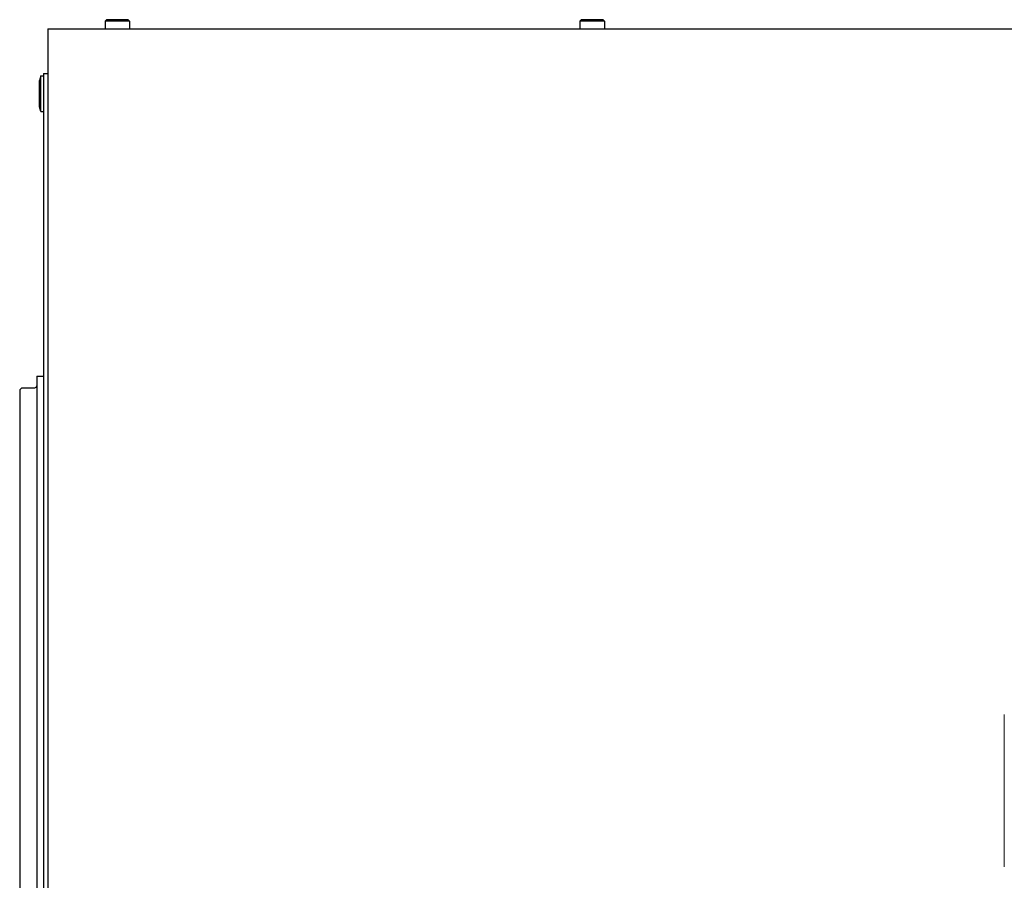
# Model space of a CAD drawing. Extents: x 6679 to 8221, y -3863 to -3170.
# Drawn here: x 7331 to 7551, y -3475 to -3283 of the extents above; entities that cross this region are included whole.
import ezdxf

# ---------------------------------------------------------------- set-up
doc = ezdxf.new("R2010")
doc.units = 0
doc.header["$MEASUREMENT"] = 0
for name, color, linetype, lineweight in [('OBJECT', 7, 'CONTINUOUS', 30), ('実線', 7, 'CONTINUOUS', 30), ('文字', 7, 'CONTINUOUS', 20)]:
    doc.layers.add(name, color=color, linetype=linetype, lineweight=lineweight)

msp = doc.modelspace()

# ---------------------------------------------------------------- linework, layer by layer
at = {"layer": 'OBJECT', "color": 0}
for p, q in [((7350.73, -3283.34), (7350.43, -3283.64)), ((7350.43, -3283.64), (7350.43, -3285.34)), ((7355.93, -3283.64), (7350.43, -3283.64)), ((7355.63, -3283.34), (7350.73, -3283.34)), ((7355.93, -3283.64), (7355.63, -3283.34)), ((7355.93, -3283.64), (7355.93, -3285.34)), ((7456.73, -3283.34), (7456.43, -3283.64)), ((7456.43, -3283.64), (7456.43, -3285.34)), ((7461.93, -3283.64), (7456.43, -3283.64)), ((7461.63, -3283.34), (7456.73, -3283.34)), ((7461.93, -3283.64), (7461.63, -3283.34)), ((7461.93, -3283.64), (7461.93, -3285.34))]:
    msp.add_line(p, q, dxfattribs=at)
at = {"layer": '実線', "color": 0}
for p, q in [((7337.68, -3285.34), (7337.68, -3705.34)), ((7337.68, -3285.34), (7581.18, -3285.34)), ((7336.08, -3295.84), (7335.78, -3296.89)), ((7335.78, -3302.79), (7335.78, -3296.89)), ((7336.08, -3303.84), (7336.08, -3295.84)), ((7336.08, -3295.84), (7336.68, -3295.84)), ((7336.68, -3295.34), (7336.68, -3695.34)), ((7336.68, -3295.34), (7337.68, -3295.34)), ((7336.68, -3295.84), (7336.68, -3303.84)), ((7336.08, -3303.84), (7335.78, -3302.79)), ((7336.08, -3303.84), (7336.68, -3303.84)), ((7335.18, -3362.84), (7335.18, -3365.04)), ((7335.18, -3362.84), (7336.68, -3362.84)), ((7335.18, -3365.04), (7335.18, -3625.64)), ((7331.88, -3365.44), (7331.38, -3365.94)), ((7331.38, -3365.94), (7331.38, -3624.74)), ((7331.88, -3365.44), (7334.78, -3365.44))]:
    msp.add_line(p, q, dxfattribs=at)
msp.add_arc((7334.78, -3365.04), 0.4, 270, 0, dxfattribs=at)
at = {"layer": '文字', "color": 0}
msp.add_line((7551.18, -3438.34), (7551.18, -3472.34), dxfattribs=at)

doc.saveas('drawing.dxf')
